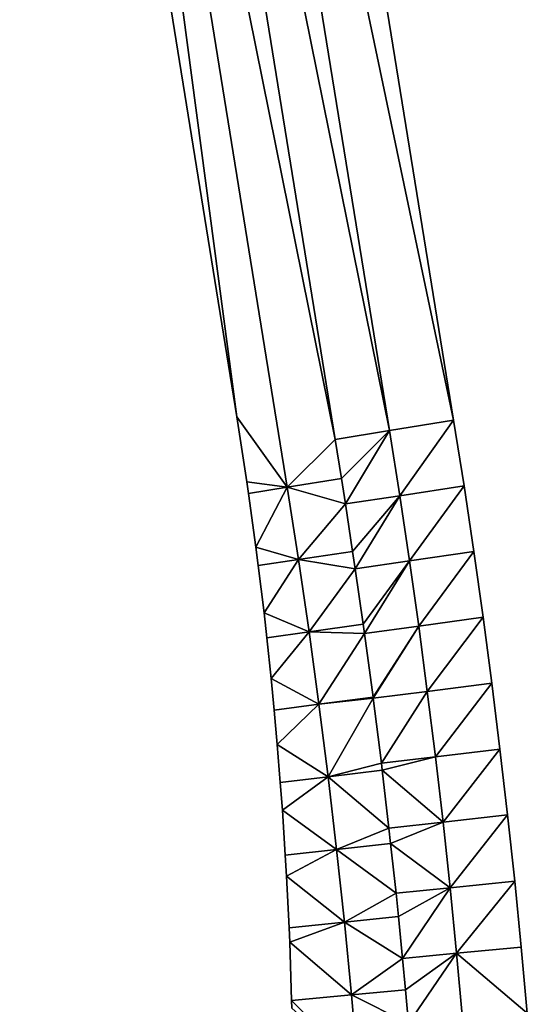
# Model space of a CAD drawing. Units: metres. Extents: x -156 to -60, y 138 to 720.
# Drawn here: x -102 to -79, y 629 to 675 of the extents above; entities that cross this region are included whole.
import ezdxf

# ---------------------------------------------------------------- set-up
doc = ezdxf.new("R2010")
doc.units = ezdxf.units.M
doc.layers.add('Nouvelle-zone_Sous-couche', color=7, linetype='Continuous', true_color=0x06873a)

msp = doc.modelspace()

# ---------------------------------------------------------------- linework, layer by layer
at = {"layer": 'Nouvelle-zone_Sous-couche', "color": 33, "true_color": 0xe18f57}
for points in [[(-82.353, 656.43, 51.269), (-95.658, 719.817, 51.359), (-92.702, 720.329, 51.269)], [(-82.353, 656.43, 51.669), (-92.702, 720.329, 51.669), (-95.658, 719.817, 51.759)], [(-92.702, 720.329, 51.669), (-82.353, 656.43, 51.269), (-92.702, 720.329, 51.269)], [(-92.702, 720.329, 51.669), (-82.353, 656.43, 51.669), (-82.353, 656.43, 51.269)], [(-98.145, 719.386, 51.684), (-85.314, 655.951, 51.759), (-95.658, 719.817, 51.759)], [(-98.145, 719.386, 51.284), (-95.658, 719.817, 51.359), (-85.314, 655.951, 51.359)], [(-82.353, 656.43, 51.669), (-95.658, 719.817, 51.759), (-85.314, 655.951, 51.759)], [(-82.353, 656.43, 51.269), (-85.314, 655.951, 51.359), (-95.658, 719.817, 51.359)], [(-100.635, 718.954, 51.759), (-87.82, 655.545, 51.683), (-98.145, 719.386, 51.684)], [(-100.635, 718.954, 51.359), (-98.145, 719.386, 51.284), (-87.82, 655.545, 51.283)], [(-98.145, 719.386, 51.284), (-85.314, 655.951, 51.359), (-87.82, 655.545, 51.283)], [(-98.145, 719.386, 51.684), (-87.82, 655.545, 51.683), (-85.314, 655.951, 51.759)], [(-100.635, 718.954, 51.759), (-102.378, 718.652, 51.706), (-92.355, 656.587, 51.706)], [(-92.355, 656.587, 51.306), (-102.378, 718.652, 51.306), (-100.635, 718.954, 51.359)], [(-92.355, 656.587, 51.706), (-102.378, 718.652, 51.306), (-92.355, 656.587, 51.306)], [(-92.355, 656.587, 51.706), (-102.378, 718.652, 51.706), (-102.378, 718.652, 51.306)], [(-100.635, 718.954, 51.359), (-87.82, 655.545, 51.283), (-90.034, 653.333, 51.359)], [(-100.635, 718.954, 51.759), (-90.034, 653.333, 51.759), (-87.82, 655.545, 51.683)], [(-90.034, 653.333, 51.759), (-100.635, 718.954, 51.759), (-92.355, 656.587, 51.706)], [(-92.355, 656.587, 51.306), (-100.635, 718.954, 51.359), (-90.034, 653.333, 51.359)], [(-91.893, 653.587, 51.705), (-90.034, 653.333, 51.759), (-92.355, 656.587, 51.706)], [(-91.893, 653.587, 51.705), (-92.355, 656.587, 51.306), (-91.893, 653.587, 51.305)], [(-91.893, 653.587, 51.305), (-92.355, 656.587, 51.306), (-90.034, 653.333, 51.359)], [(-91.893, 653.587, 51.705), (-92.355, 656.587, 51.706), (-92.355, 656.587, 51.306)], [(-82.353, 656.43, 51.269), (-84.841, 652.948, 51.359), (-85.314, 655.951, 51.359)], [(-82.353, 656.43, 51.669), (-85.314, 655.951, 51.759), (-84.841, 652.948, 51.759)], [(-82.353, 656.43, 51.669), (-84.841, 652.948, 51.759), (-81.875, 653.404, 51.669)], [(-82.353, 656.43, 51.269), (-81.875, 653.404, 51.269), (-84.841, 652.948, 51.359)], [(-82.353, 656.43, 51.669), (-81.875, 653.404, 51.269), (-82.353, 656.43, 51.269)], [(-82.353, 656.43, 51.669), (-81.875, 653.404, 51.669), (-81.875, 653.404, 51.269)], [(-85.314, 655.951, 51.359), (-87.531, 653.737, 51.283), (-87.82, 655.545, 51.283)], [(-85.314, 655.951, 51.759), (-87.82, 655.545, 51.683), (-87.531, 653.737, 51.683)], [(-85.314, 655.951, 51.759), (-87.531, 653.737, 51.683), (-87.347, 652.564, 51.683)], [(-85.314, 655.951, 51.359), (-87.347, 652.564, 51.283), (-87.531, 653.737, 51.283)], [(-85.314, 655.951, 51.759), (-87.347, 652.564, 51.683), (-84.841, 652.948, 51.759)], [(-85.314, 655.951, 51.359), (-84.841, 652.948, 51.359), (-87.347, 652.564, 51.283)], [(-90.034, 653.333, 51.759), (-87.531, 653.737, 51.683), (-87.82, 655.545, 51.683)], [(-87.82, 655.545, 51.283), (-87.531, 653.737, 51.283), (-90.034, 653.333, 51.359)], [(-90.034, 653.333, 51.759), (-87.347, 652.564, 51.683), (-87.531, 653.737, 51.683)], [(-90.034, 653.333, 51.359), (-87.531, 653.737, 51.283), (-87.347, 652.564, 51.283)], [(-91.893, 653.587, 51.305), (-90.034, 653.333, 51.359), (-91.818, 653.044, 51.305)], [(-91.818, 653.044, 51.705), (-91.893, 653.587, 51.305), (-91.818, 653.044, 51.305)], [(-91.893, 653.587, 51.705), (-91.818, 653.044, 51.705), (-90.034, 653.333, 51.759)], [(-91.818, 653.044, 51.705), (-91.893, 653.587, 51.705), (-91.893, 653.587, 51.305)], [(-90.034, 653.333, 51.759), (-91.818, 653.044, 51.705), (-91.475, 650.568, 51.704)], [(-91.475, 650.568, 51.304), (-91.818, 653.044, 51.305), (-90.034, 653.333, 51.359)], [(-89.513, 650.001, 51.359), (-91.475, 650.568, 51.304), (-90.034, 653.333, 51.359)], [(-89.513, 650.001, 51.759), (-90.034, 653.333, 51.759), (-91.475, 650.568, 51.704)], [(-90.034, 653.333, 51.359), (-87.347, 652.564, 51.283), (-89.513, 650.001, 51.359)], [(-90.034, 653.333, 51.759), (-89.513, 650.001, 51.759), (-87.347, 652.564, 51.683)], [(-81.875, 653.404, 51.269), (-84.392, 649.942, 51.359), (-84.841, 652.948, 51.359)], [(-81.875, 653.404, 51.669), (-84.841, 652.948, 51.759), (-84.392, 649.942, 51.759)], [(-81.875, 653.404, 51.669), (-84.392, 649.942, 51.759), (-81.423, 650.373, 51.669)], [(-81.875, 653.404, 51.269), (-81.423, 650.373, 51.269), (-84.392, 649.942, 51.359)], [(-81.875, 653.404, 51.669), (-81.423, 650.373, 51.269), (-81.875, 653.404, 51.269)], [(-81.875, 653.404, 51.669), (-81.423, 650.373, 51.669), (-81.423, 650.373, 51.269)], [(-91.475, 650.568, 51.704), (-91.818, 653.044, 51.305), (-91.475, 650.568, 51.304)], [(-91.475, 650.568, 51.704), (-91.818, 653.044, 51.705), (-91.818, 653.044, 51.305)], [(-84.841, 652.948, 51.359), (-87.013, 650.379, 51.283), (-87.347, 652.564, 51.283)], [(-84.841, 652.948, 51.759), (-87.347, 652.564, 51.683), (-87.013, 650.379, 51.683)], [(-84.841, 652.948, 51.759), (-87.013, 650.379, 51.683), (-86.895, 649.579, 51.683)], [(-84.841, 652.948, 51.359), (-86.895, 649.579, 51.283), (-87.013, 650.379, 51.283)], [(-84.841, 652.948, 51.759), (-86.895, 649.579, 51.683), (-84.392, 649.942, 51.759)], [(-84.841, 652.948, 51.359), (-84.392, 649.942, 51.359), (-86.895, 649.579, 51.283)], [(-89.513, 650.001, 51.759), (-87.013, 650.379, 51.683), (-87.347, 652.564, 51.683)], [(-87.347, 652.564, 51.283), (-87.013, 650.379, 51.283), (-89.513, 650.001, 51.359)], [(-89.513, 650.001, 51.759), (-91.475, 650.568, 51.704), (-91.37, 649.72, 51.703)], [(-91.37, 649.72, 51.703), (-91.475, 650.568, 51.304), (-91.37, 649.72, 51.303)], [(-89.513, 650.001, 51.359), (-91.37, 649.72, 51.303), (-91.475, 650.568, 51.304)], [(-91.37, 649.72, 51.703), (-91.475, 650.568, 51.704), (-91.475, 650.568, 51.304)], [(-89.513, 650.001, 51.759), (-86.895, 649.579, 51.683), (-87.013, 650.379, 51.683)], [(-89.513, 650.001, 51.359), (-87.013, 650.379, 51.283), (-86.895, 649.579, 51.283)], [(-81.423, 650.373, 51.269), (-83.967, 646.933, 51.359), (-84.392, 649.942, 51.359)], [(-81.423, 650.373, 51.669), (-84.392, 649.942, 51.759), (-83.967, 646.933, 51.759)], [(-81.423, 650.373, 51.669), (-83.967, 646.933, 51.759), (-80.995, 647.339, 51.669)], [(-81.423, 650.373, 51.269), (-80.995, 647.339, 51.269), (-83.967, 646.933, 51.359)], [(-81.423, 650.373, 51.669), (-80.995, 647.339, 51.269), (-81.423, 650.373, 51.269)], [(-81.423, 650.373, 51.669), (-80.995, 647.339, 51.669), (-80.995, 647.339, 51.269)], [(-89.513, 650.001, 51.759), (-91.37, 649.72, 51.703), (-91.102, 647.542, 51.701)], [(-91.102, 647.542, 51.301), (-91.37, 649.72, 51.303), (-89.513, 650.001, 51.359)], [(-91.102, 647.542, 51.701), (-91.37, 649.72, 51.303), (-91.102, 647.542, 51.301)], [(-91.102, 647.542, 51.701), (-91.37, 649.72, 51.703), (-91.37, 649.72, 51.303)], [(-89.025, 646.665, 51.359), (-91.102, 647.542, 51.301), (-89.513, 650.001, 51.359)], [(-89.025, 646.665, 51.759), (-89.513, 650.001, 51.759), (-91.102, 647.542, 51.701)], [(-89.513, 650.001, 51.359), (-86.895, 649.579, 51.283), (-89.025, 646.665, 51.359)], [(-89.513, 650.001, 51.759), (-89.025, 646.665, 51.759), (-86.895, 649.579, 51.683)], [(-89.025, 646.665, 51.759), (-86.527, 647.018, 51.684), (-86.895, 649.579, 51.683)], [(-86.895, 649.579, 51.283), (-86.527, 647.018, 51.284), (-89.025, 646.665, 51.359)], [(-84.392, 649.942, 51.359), (-86.527, 647.018, 51.284), (-86.895, 649.579, 51.283)], [(-84.392, 649.942, 51.759), (-86.895, 649.579, 51.683), (-86.527, 647.018, 51.684)], [(-84.392, 649.942, 51.759), (-86.527, 647.018, 51.684), (-86.468, 646.591, 51.684)], [(-84.392, 649.942, 51.359), (-86.468, 646.591, 51.284), (-86.527, 647.018, 51.284)], [(-84.392, 649.942, 51.759), (-86.468, 646.591, 51.684), (-83.967, 646.933, 51.759)], [(-84.392, 649.942, 51.359), (-83.967, 646.933, 51.359), (-86.468, 646.591, 51.284)], [(-89.025, 646.665, 51.759), (-91.102, 647.542, 51.701), (-90.977, 646.388, 51.7)], [(-90.977, 646.388, 51.7), (-91.102, 647.542, 51.301), (-90.977, 646.388, 51.3)], [(-89.025, 646.665, 51.359), (-90.977, 646.388, 51.3), (-91.102, 647.542, 51.301)], [(-90.977, 646.388, 51.7), (-91.102, 647.542, 51.701), (-91.102, 647.542, 51.301)], [(-80.995, 647.339, 51.269), (-83.568, 643.919, 51.359), (-83.967, 646.933, 51.359)], [(-80.995, 647.339, 51.669), (-83.967, 646.933, 51.759), (-83.568, 643.919, 51.759)], [(-80.995, 647.339, 51.669), (-83.568, 643.919, 51.759), (-80.592, 644.302, 51.669)], [(-80.995, 647.339, 51.269), (-80.592, 644.302, 51.269), (-83.568, 643.919, 51.359)], [(-80.995, 647.339, 51.669), (-80.592, 644.302, 51.269), (-80.995, 647.339, 51.269)], [(-80.995, 647.339, 51.669), (-80.592, 644.302, 51.669), (-80.592, 644.302, 51.269)], [(-89.025, 646.665, 51.759), (-86.468, 646.591, 51.684), (-86.527, 647.018, 51.684)], [(-89.025, 646.665, 51.359), (-86.527, 647.018, 51.284), (-86.468, 646.591, 51.284)], [(-83.967, 646.933, 51.359), (-86.072, 643.653, 51.284), (-86.468, 646.591, 51.284)], [(-83.967, 646.933, 51.759), (-86.468, 646.591, 51.684), (-86.072, 643.653, 51.684)], [(-83.967, 646.933, 51.759), (-86.072, 643.653, 51.684), (-86.065, 643.599, 51.684)], [(-83.967, 646.933, 51.359), (-86.065, 643.599, 51.284), (-86.072, 643.653, 51.284)], [(-83.967, 646.933, 51.759), (-86.065, 643.599, 51.684), (-83.568, 643.919, 51.759)], [(-83.967, 646.933, 51.359), (-83.568, 643.919, 51.359), (-86.065, 643.599, 51.284)], [(-89.025, 646.665, 51.759), (-90.977, 646.388, 51.7), (-90.774, 644.511, 51.699)], [(-90.774, 644.511, 51.299), (-90.977, 646.388, 51.3), (-89.025, 646.665, 51.359)], [(-90.774, 644.511, 51.699), (-90.977, 646.388, 51.3), (-90.774, 644.511, 51.299)], [(-90.774, 644.511, 51.699), (-90.977, 646.388, 51.7), (-90.977, 646.388, 51.3)], [(-88.569, 643.324, 51.359), (-90.774, 644.511, 51.299), (-89.025, 646.665, 51.359)], [(-88.569, 643.324, 51.759), (-89.025, 646.665, 51.759), (-90.774, 644.511, 51.699)], [(-89.025, 646.665, 51.359), (-86.468, 646.591, 51.284), (-88.569, 643.324, 51.359)], [(-89.025, 646.665, 51.759), (-88.569, 643.324, 51.759), (-86.468, 646.591, 51.684)], [(-88.569, 643.324, 51.759), (-86.072, 643.653, 51.684), (-86.468, 646.591, 51.684)], [(-86.468, 646.591, 51.284), (-86.072, 643.653, 51.284), (-88.569, 643.324, 51.359)], [(-88.569, 643.324, 51.759), (-90.774, 644.511, 51.699), (-90.638, 643.051, 51.697)], [(-90.638, 643.051, 51.697), (-90.774, 644.511, 51.299), (-90.638, 643.051, 51.297)], [(-88.569, 643.324, 51.359), (-90.638, 643.051, 51.297), (-90.774, 644.511, 51.299)], [(-90.638, 643.051, 51.697), (-90.774, 644.511, 51.699), (-90.774, 644.511, 51.299)], [(-80.592, 644.302, 51.269), (-83.193, 640.903, 51.359), (-83.568, 643.919, 51.359)], [(-80.592, 644.302, 51.669), (-83.568, 643.919, 51.759), (-83.193, 640.903, 51.759)], [(-80.592, 644.302, 51.669), (-83.193, 640.903, 51.759), (-80.215, 641.261, 51.669)], [(-80.592, 644.302, 51.269), (-80.215, 641.261, 51.269), (-83.193, 640.903, 51.359)], [(-80.592, 644.302, 51.669), (-80.215, 641.261, 51.269), (-80.592, 644.302, 51.269)], [(-80.592, 644.302, 51.669), (-80.215, 641.261, 51.669), (-80.215, 641.261, 51.269)], [(-88.569, 643.324, 51.759), (-86.065, 643.599, 51.684), (-86.072, 643.653, 51.684)], [(-88.569, 643.324, 51.359), (-86.072, 643.653, 51.284), (-86.065, 643.599, 51.284)], [(-85.689, 640.604, 51.684), (-83.568, 643.919, 51.759), (-86.065, 643.599, 51.684)], [(-85.689, 640.604, 51.284), (-86.065, 643.599, 51.284), (-83.568, 643.919, 51.359)], [(-85.689, 640.604, 51.284), (-83.568, 643.919, 51.359), (-83.193, 640.903, 51.359)], [(-85.689, 640.604, 51.684), (-83.193, 640.903, 51.759), (-83.568, 643.919, 51.759)], [(-88.569, 643.324, 51.759), (-90.638, 643.051, 51.697), (-90.491, 641.476, 51.695)], [(-90.491, 641.476, 51.295), (-90.638, 643.051, 51.297), (-88.569, 643.324, 51.359)], [(-88.144, 639.979, 51.359), (-90.491, 641.476, 51.295), (-88.569, 643.324, 51.359)], [(-88.144, 639.979, 51.759), (-88.569, 643.324, 51.759), (-90.491, 641.476, 51.695)], [(-88.569, 643.324, 51.359), (-86.065, 643.599, 51.284), (-88.144, 639.979, 51.359)], [(-88.569, 643.324, 51.759), (-88.144, 639.979, 51.759), (-86.065, 643.599, 51.684)], [(-88.144, 639.979, 51.759), (-85.689, 640.604, 51.684), (-86.065, 643.599, 51.684)], [(-86.065, 643.599, 51.284), (-85.689, 640.604, 51.284), (-88.144, 639.979, 51.359)], [(-90.491, 641.476, 51.695), (-90.638, 643.051, 51.297), (-90.491, 641.476, 51.295)], [(-90.491, 641.476, 51.695), (-90.638, 643.051, 51.697), (-90.638, 643.051, 51.297)], [(-88.144, 639.979, 51.759), (-90.491, 641.476, 51.695), (-90.354, 639.709, 51.693)], [(-90.354, 639.709, 51.693), (-90.491, 641.476, 51.295), (-90.354, 639.709, 51.293)], [(-88.144, 639.979, 51.359), (-90.354, 639.709, 51.293), (-90.491, 641.476, 51.295)], [(-90.354, 639.709, 51.693), (-90.491, 641.476, 51.695), (-90.491, 641.476, 51.295)], [(-80.215, 641.261, 51.269), (-82.843, 637.884, 51.359), (-83.193, 640.903, 51.359)], [(-80.215, 641.261, 51.669), (-83.193, 640.903, 51.759), (-82.843, 637.884, 51.759)], [(-80.215, 641.261, 51.669), (-82.843, 637.884, 51.759), (-79.862, 638.217, 51.669)], [(-80.215, 641.261, 51.269), (-79.862, 638.217, 51.269), (-82.843, 637.884, 51.359)], [(-80.215, 641.261, 51.669), (-79.862, 638.217, 51.269), (-80.215, 641.261, 51.269)], [(-80.215, 641.261, 51.669), (-79.862, 638.217, 51.669), (-79.862, 638.217, 51.269)], [(-88.144, 639.979, 51.759), (-85.65, 640.283, 51.684), (-85.689, 640.604, 51.684)], [(-85.689, 640.604, 51.284), (-85.65, 640.283, 51.284), (-88.144, 639.979, 51.359)], [(-85.65, 640.283, 51.684), (-83.193, 640.903, 51.759), (-85.689, 640.604, 51.684)], [(-85.65, 640.283, 51.284), (-85.689, 640.604, 51.284), (-83.193, 640.903, 51.359)], [(-85.65, 640.283, 51.684), (-82.843, 637.884, 51.759), (-83.193, 640.903, 51.759)], [(-85.65, 640.283, 51.284), (-83.193, 640.903, 51.359), (-82.843, 637.884, 51.359)], [(-85.339, 637.605, 51.284), (-88.144, 639.979, 51.359), (-85.65, 640.283, 51.284)], [(-85.339, 637.605, 51.684), (-85.65, 640.283, 51.684), (-88.144, 639.979, 51.759)], [(-85.65, 640.283, 51.284), (-82.843, 637.884, 51.359), (-85.339, 637.605, 51.284)], [(-85.65, 640.283, 51.684), (-85.339, 637.605, 51.684), (-82.843, 637.884, 51.759)], [(-88.144, 639.979, 51.759), (-90.354, 639.709, 51.693), (-90.254, 638.437, 51.691)], [(-90.254, 638.437, 51.291), (-90.354, 639.709, 51.293), (-88.144, 639.979, 51.359)], [(-90.254, 638.437, 51.691), (-90.354, 639.709, 51.293), (-90.254, 638.437, 51.291)], [(-90.254, 638.437, 51.691), (-90.354, 639.709, 51.693), (-90.354, 639.709, 51.293)], [(-87.752, 636.63, 51.359), (-90.254, 638.437, 51.291), (-88.144, 639.979, 51.359)], [(-87.752, 636.63, 51.759), (-88.144, 639.979, 51.759), (-90.254, 638.437, 51.691)], [(-85.339, 637.605, 51.684), (-88.144, 639.979, 51.759), (-87.752, 636.63, 51.759)], [(-85.339, 637.605, 51.284), (-87.752, 636.63, 51.359), (-88.144, 639.979, 51.359)], [(-87.752, 636.63, 51.759), (-90.254, 638.437, 51.691), (-90.124, 636.363, 51.688)], [(-90.124, 636.363, 51.688), (-90.254, 638.437, 51.291), (-90.124, 636.363, 51.288)], [(-87.752, 636.63, 51.359), (-90.124, 636.363, 51.288), (-90.254, 638.437, 51.291)], [(-90.124, 636.363, 51.688), (-90.254, 638.437, 51.691), (-90.254, 638.437, 51.291)], [(-79.862, 638.217, 51.269), (-82.518, 634.862, 51.359), (-82.843, 637.884, 51.359)], [(-79.862, 638.217, 51.669), (-82.843, 637.884, 51.759), (-82.518, 634.862, 51.759)], [(-79.862, 638.217, 51.669), (-82.518, 634.862, 51.759), (-79.534, 635.171, 51.669)], [(-79.862, 638.217, 51.269), (-79.534, 635.171, 51.269), (-82.518, 634.862, 51.359)], [(-79.862, 638.217, 51.669), (-79.534, 635.171, 51.269), (-79.862, 638.217, 51.269)], [(-79.862, 638.217, 51.669), (-79.534, 635.171, 51.669), (-79.534, 635.171, 51.269)], [(-85.26, 636.909, 51.684), (-82.843, 637.884, 51.759), (-85.339, 637.605, 51.684)], [(-85.26, 636.909, 51.284), (-85.339, 637.605, 51.284), (-82.843, 637.884, 51.359)], [(-85.26, 636.909, 51.684), (-82.518, 634.862, 51.759), (-82.843, 637.884, 51.759)], [(-85.26, 636.909, 51.284), (-82.843, 637.884, 51.359), (-82.518, 634.862, 51.359)], [(-85.339, 637.605, 51.684), (-87.752, 636.63, 51.759), (-85.26, 636.909, 51.684)], [(-85.339, 637.605, 51.284), (-85.26, 636.909, 51.284), (-87.752, 636.63, 51.359)], [(-85.013, 634.604, 51.284), (-87.752, 636.63, 51.359), (-85.26, 636.909, 51.284)], [(-85.013, 634.604, 51.684), (-85.26, 636.909, 51.684), (-87.752, 636.63, 51.759)], [(-85.26, 636.909, 51.284), (-82.518, 634.862, 51.359), (-85.013, 634.604, 51.284)], [(-85.26, 636.909, 51.684), (-85.013, 634.604, 51.684), (-82.518, 634.862, 51.759)], [(-87.752, 636.63, 51.759), (-90.124, 636.363, 51.688), (-90.063, 635.394, 51.686)], [(-90.063, 635.394, 51.286), (-90.124, 636.363, 51.288), (-87.752, 636.63, 51.359)], [(-87.392, 633.277, 51.359), (-90.063, 635.394, 51.286), (-87.752, 636.63, 51.359)], [(-87.392, 633.277, 51.759), (-87.752, 636.63, 51.759), (-90.063, 635.394, 51.686)], [(-85.013, 634.604, 51.684), (-87.752, 636.63, 51.759), (-87.392, 633.277, 51.759)], [(-85.013, 634.604, 51.284), (-87.392, 633.277, 51.359), (-87.752, 636.63, 51.359)], [(-90.063, 635.394, 51.686), (-90.124, 636.363, 51.288), (-90.063, 635.394, 51.286)], [(-90.063, 635.394, 51.686), (-90.124, 636.363, 51.688), (-90.124, 636.363, 51.288)], [(-87.392, 633.277, 51.759), (-90.063, 635.394, 51.686), (-89.949, 633.015, 51.682)], [(-89.949, 633.015, 51.682), (-90.063, 635.394, 51.286), (-89.949, 633.015, 51.282)], [(-87.392, 633.277, 51.359), (-89.949, 633.015, 51.282), (-90.063, 635.394, 51.286)], [(-89.949, 633.015, 51.682), (-90.063, 635.394, 51.686), (-90.063, 635.394, 51.286)], [(-79.534, 635.171, 51.269), (-82.218, 631.837, 51.359), (-82.518, 634.862, 51.359)], [(-79.534, 635.171, 51.669), (-82.518, 634.862, 51.759), (-82.218, 631.837, 51.759)], [(-79.534, 635.171, 51.669), (-82.218, 631.837, 51.759), (-79.231, 632.122, 51.669)], [(-79.534, 635.171, 51.269), (-79.231, 632.122, 51.269), (-82.218, 631.837, 51.359)], [(-79.534, 635.171, 51.669), (-79.231, 632.122, 51.269), (-79.534, 635.171, 51.269)], [(-79.534, 635.171, 51.669), (-79.231, 632.122, 51.669), (-79.231, 632.122, 51.269)], [(-85.013, 634.604, 51.684), (-87.392, 633.277, 51.759), (-84.902, 633.532, 51.684)], [(-85.013, 634.604, 51.284), (-84.902, 633.532, 51.284), (-87.392, 633.277, 51.359)], [(-82.518, 634.862, 51.359), (-84.902, 633.532, 51.284), (-85.013, 634.604, 51.284)], [(-82.518, 634.862, 51.759), (-85.013, 634.604, 51.684), (-84.902, 633.532, 51.684)], [(-82.518, 634.862, 51.759), (-84.902, 633.532, 51.684), (-84.711, 631.6, 51.684)], [(-82.518, 634.862, 51.359), (-84.711, 631.6, 51.284), (-84.902, 633.532, 51.284)], [(-82.518, 634.862, 51.759), (-84.711, 631.6, 51.684), (-82.218, 631.837, 51.759)], [(-82.518, 634.862, 51.359), (-82.218, 631.837, 51.359), (-84.711, 631.6, 51.284)], [(-87.392, 633.277, 51.759), (-89.949, 633.015, 51.682), (-89.917, 632.349, 51.681)], [(-89.917, 632.349, 51.281), (-89.949, 633.015, 51.282), (-87.392, 633.277, 51.359)], [(-87.064, 629.921, 51.359), (-89.917, 632.349, 51.281), (-87.392, 633.277, 51.359)], [(-87.064, 629.921, 51.759), (-87.392, 633.277, 51.759), (-89.917, 632.349, 51.681)], [(-84.711, 631.6, 51.284), (-87.392, 633.277, 51.359), (-84.902, 633.532, 51.284)], [(-84.711, 631.6, 51.684), (-84.902, 633.532, 51.684), (-87.392, 633.277, 51.759)], [(-84.711, 631.6, 51.684), (-87.392, 633.277, 51.759), (-87.064, 629.921, 51.759)], [(-84.711, 631.6, 51.284), (-87.064, 629.921, 51.359), (-87.392, 633.277, 51.359)], [(-89.917, 632.349, 51.681), (-89.949, 633.015, 51.282), (-89.917, 632.349, 51.281)], [(-89.917, 632.349, 51.681), (-89.949, 633.015, 51.682), (-89.949, 633.015, 51.282)], [(-87.064, 629.921, 51.759), (-89.917, 632.349, 51.681), (-89.828, 629.664, 51.676)], [(-89.828, 629.664, 51.676), (-89.917, 632.349, 51.281), (-89.828, 629.664, 51.276)], [(-87.064, 629.921, 51.359), (-89.828, 629.664, 51.276), (-89.917, 632.349, 51.281)], [(-89.828, 629.664, 51.676), (-89.917, 632.349, 51.681), (-89.917, 632.349, 51.281)], [(-82.218, 631.837, 51.359), (-84.575, 630.152, 51.284), (-84.711, 631.6, 51.284)], [(-82.218, 631.837, 51.759), (-84.711, 631.6, 51.684), (-84.575, 630.152, 51.684)], [(-82.218, 631.837, 51.759), (-84.575, 630.152, 51.684), (-84.435, 628.594, 51.684)], [(-82.218, 631.837, 51.359), (-84.435, 628.594, 51.284), (-84.575, 630.152, 51.284)], [(-82.218, 631.837, 51.759), (-84.435, 628.594, 51.684), (-81.943, 628.81, 51.759)], [(-82.218, 631.837, 51.359), (-81.943, 628.81, 51.359), (-84.435, 628.594, 51.284)], [(-82.218, 631.837, 51.759), (-78.954, 629.07, 51.669), (-79.231, 632.122, 51.669)], [(-82.218, 631.837, 51.359), (-79.231, 632.122, 51.269), (-78.954, 629.07, 51.269)], [(-82.218, 631.837, 51.359), (-78.954, 629.07, 51.269), (-81.943, 628.81, 51.359)], [(-82.218, 631.837, 51.759), (-81.943, 628.81, 51.759), (-78.954, 629.07, 51.669)], [(-79.231, 632.122, 51.669), (-78.954, 629.07, 51.269), (-79.231, 632.122, 51.269)], [(-79.231, 632.122, 51.669), (-78.954, 629.07, 51.669), (-78.954, 629.07, 51.269)], [(-84.711, 631.6, 51.684), (-87.064, 629.921, 51.759), (-84.575, 630.152, 51.684)], [(-84.711, 631.6, 51.284), (-84.575, 630.152, 51.284), (-87.064, 629.921, 51.359)], [(-87.064, 629.921, 51.759), (-84.435, 628.594, 51.684), (-84.575, 630.152, 51.684)], [(-87.064, 629.921, 51.359), (-84.575, 630.152, 51.284), (-84.435, 628.594, 51.284)], [(-89.828, 629.664, 51.676), (-86.768, 626.562, 51.759), (-87.064, 629.921, 51.759)], [(-89.828, 629.664, 51.276), (-87.064, 629.921, 51.359), (-86.768, 626.562, 51.359)], [(-89.828, 629.664, 51.276), (-86.768, 626.562, 51.359), (-89.816, 629.302, 51.275)], [(-89.816, 629.302, 51.675), (-89.828, 629.664, 51.276), (-89.816, 629.302, 51.275)], [(-89.828, 629.664, 51.676), (-89.816, 629.302, 51.675), (-86.768, 626.562, 51.759)], [(-89.816, 629.302, 51.675), (-89.828, 629.664, 51.676), (-89.828, 629.664, 51.276)], [(-87.064, 629.921, 51.359), (-84.435, 628.594, 51.284), (-86.768, 626.562, 51.359)], [(-87.064, 629.921, 51.759), (-86.768, 626.562, 51.759), (-84.435, 628.594, 51.684)]]:
    msp.add_3dface(points, dxfattribs=at)

doc.saveas('drawing.dxf')
